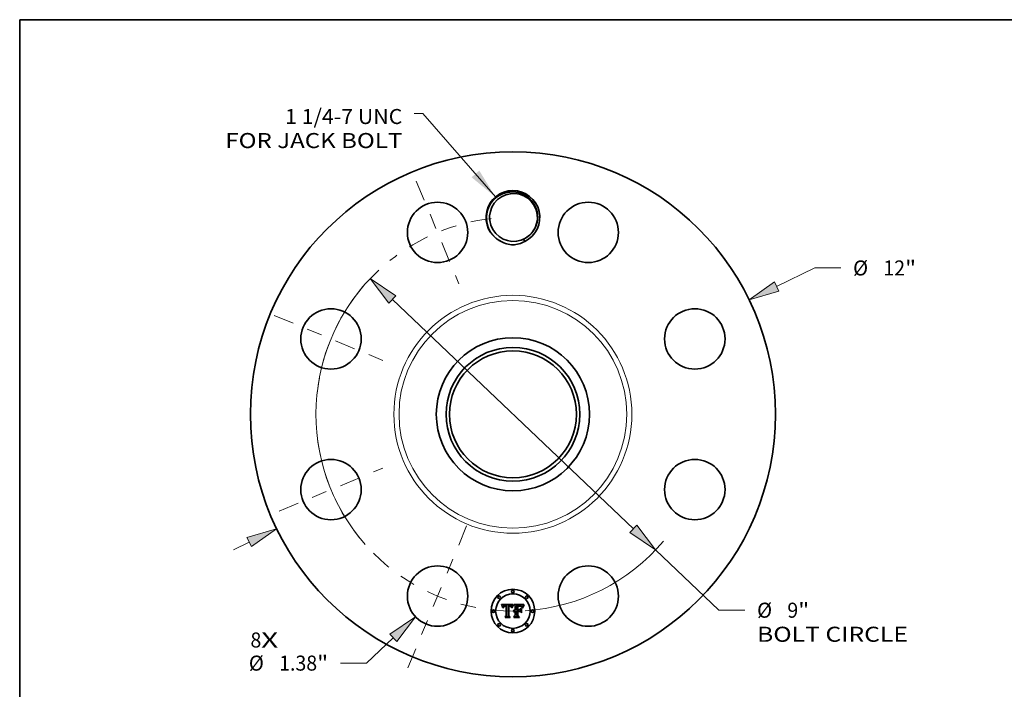
# Model space of a CAD drawing. Extents: x 0 to 10.8, y 0 to 8.2.
# Drawn here: x 0.2 to 6.7, y 3.9 to 8.2 of the extents above; entities that cross this region are included whole.
import ezdxf
from ezdxf.enums import TextEntityAlignment as Align

# ---------------------------------------------------------------- set-up
doc = ezdxf.new("R2010")
doc.units = 0
doc.header["$MEASUREMENT"] = 0
doc.linetypes.add('DASHDOT', pattern=[18.5, 12, -3, 0.5, -3])
doc.layers.get('0').update_dxf_attribs({"lineweight": 13})
doc.layers.add('1', color=7, linetype='Continuous', lineweight=13)
doc.styles.get("Standard").update_dxf_attribs({"font": 'isocp.shx'})

# ---------------------------------------------------------------- blocks, each defined once
blk = doc.blocks.new('BLOCK7')
at = {"color": 7, "lineweight": 13, "ltscale": 0.03937}
for s, p, p2 in [('8', (-5.997429, -5.332359), (-5.749267, -5.332359)), ('X', (-5.749267, -5.332359), (-5.367594, -5.332359))]:
    blk.add_text(s, height=0.343456, dxfattribs=at).set_placement(p, p2, align=Align.FIT)
blk = doc.blocks.new('BLOCK8')
at = {"color": 7, "lineweight": 13, "ltscale": 0.03937}
blk.add_lwpolyline([(-0.398609, 4.967939), (-2.055625, 6.874713), (-2.252475, 6.874713)], dxfattribs=at)
blk.add_solid([(-0.944183, 5.418421), (-0.398609, 4.967939), (-0.768591, 5.571013)], dxfattribs=at)
for s, p, p2 in [('1 1/4-7 UNC', (-5.206895, 6.635733), (-2.527241, 6.635733)), ('FOR JACK BOLT', (-6.571289, 6.086203), (-2.527241, 6.086203))]:
    blk.add_text(s, height=0.343456, dxfattribs=at).set_placement(p, p2, align=Align.FIT)
blk = doc.blocks.new('BLOCK9')
at = {"color": 7, "lineweight": 13, "ltscale": 0.03937}
blk.add_line((6.027252, 2.921303), (6.901214, 3.344897), dxfattribs=at)
at = {"color": 7, "lineweight": 13, "ltscale": 0.01483}
blk.add_line((6.901214, 3.344897), (7.494432, 3.344897), dxfattribs=at)
at = {"color": 7, "lineweight": 13, "ltscale": 0.010029}
blk.add_line((-6.388251, -3.096273), (-6.027252, -2.921303), dxfattribs=at)
at = {"color": 7, "lineweight": 13, "ltscale": 0.03937}
for points in [[(5.97652, 3.025972), (5.399237, 2.616915), (6.077983, 2.816634)], [(-5.97652, -3.025972), (-5.399237, -2.616915), (-6.077983, -2.816634)]]:
    blk.add_lwpolyline(points, close=True, dxfattribs=at)
for points in [[(5.97652, 3.025972), (5.399237, 2.616915), (5.97652, 3.025972), (6.077983, 2.816634)], [(-5.97652, -3.025972), (-5.399237, -2.616915), (-5.97652, -3.025972), (-6.077983, -2.816634)]]:
    blk.add_solid(points, dxfattribs=at)
for s, p, p2 in [('%%c', (7.773593, 3.173169), (8.117049, 3.173169)), ('12', (8.466001, 3.173169), (8.962325, 3.173169)), ('"', (8.962325, 3.173169), (9.214192, 3.173169))]:
    blk.add_text(s, height=0.343456, dxfattribs=at).set_placement(p, p2, align=Align.FIT)
blk = doc.blocks.new('BLOCK10')
at = {"color": 7, "lineweight": 13, "ltscale": 0.03937}
blk.add_line((-2.732764, -5.108646), (-3.349226, -5.688815), dxfattribs=at)
at = {"color": 7, "lineweight": 13, "ltscale": 0.01483}
blk.add_line((-3.349226, -5.688815), (-3.942443, -5.688815), dxfattribs=at)
at = {"color": 7, "lineweight": 13, "ltscale": 0.03937}
blk.add_lwpolyline([(-2.653047, -5.193348), (-2.224546, -4.630347), (-2.81248, -5.023942)], close=True, dxfattribs=at)
blk.add_solid([(-2.653047, -5.193348), (-2.224546, -4.630347), (-2.653047, -5.193348), (-2.81248, -5.023942)], dxfattribs=at)
for s, p, p2 in [('%%c', (-6.034447, -5.860543), (-5.690991, -5.860543)), ('1.38', (-5.34204, -5.860543), (-4.473473, -5.860543)), ('"', (-4.473473, -5.860543), (-4.221605, -5.860543))]:
    blk.add_text(s, height=0.343456, dxfattribs=at).set_placement(p, p2, align=Align.FIT)
blk = doc.blocks.new('BLOCK11')
at = {"color": 7, "lineweight": 13, "ltscale": 0.03937}
for p, q in [((-2.754404, 2.62093), (2.754403, -2.62093)), ((3.259987, -3.102014), (4.707392, -4.479281))]:
    blk.add_line(p, q, dxfattribs=at)
at = {"color": 7, "lineweight": 13, "ltscale": 0.01483}
blk.add_line((4.707392, -4.479281), (5.30061, -4.479281), dxfattribs=at)
at = {"color": 7, "lineweight": 13, "ltscale": 0.03937}
for points in [[(-2.674223, 2.705194), (-3.259987, 3.102014), (-2.834584, 2.536667)], [(2.674223, -2.705194), (3.259987, -3.102014), (2.834584, -2.536667)]]:
    blk.add_lwpolyline(points, close=True, dxfattribs=at)
for start, end in [(132.923992, 221.402976), (273.597021, 319.920815)]:
    blk.add_arc((0, 0), 4.5, start, end, dxfattribs=at)
for points in [[(-2.674223, 2.705194), (-3.259987, 3.102014), (-2.674223, 2.705194), (-2.834584, 2.536667)], [(2.674223, -2.705194), (3.259987, -3.102014), (2.674223, -2.705194), (2.834584, -2.536667)]]:
    blk.add_solid(points, dxfattribs=at)
for s, p, p2 in [('%%c', (5.579772, -4.651009), (5.923228, -4.651009)), ('9', (6.272179, -4.651009), (6.520341, -4.651009)), ('"', (6.520341, -4.651009), (6.772209, -4.651009)), ('BOLT CIRCLE', (5.579772, -5.200539), (9.028231, -5.200539))]:
    blk.add_text(s, height=0.343456, dxfattribs=at).set_placement(p, p2, align=Align.FIT)
blk = doc.blocks.new('BLOCK12')
at = {"color": 7, "linetype": 'DASHDOT', "lineweight": 13, "ltscale": 0.03937}
blk.add_line((-2.401297, -5.797243), (-1.042854, -2.517673), dxfattribs=at)
blk.add_arc((0, 0), 4.5, 224.901385, 270.098598, dxfattribs=at)
blk = doc.blocks.new('BLOCK13')
at = {"color": 7, "linetype": 'DASHDOT', "lineweight": 13, "ltscale": 0.03937}
blk.add_line((-5.345002, -2.213972), (-2.969914, -1.230179), dxfattribs=at)
blk.add_arc((0, 0), 4.5, 186.133928, 218.866066, dxfattribs=at)
blk = doc.blocks.new('BLOCK14')
at = {"color": 7, "linetype": 'DASHDOT', "lineweight": 13, "ltscale": 0.03937}
blk.add_line((-5.457298, 2.260487), (-2.857618, 1.183664), dxfattribs=at)
blk.add_arc((0, 0), 4.5, 139.586322, 175.413683, dxfattribs=at)
blk = doc.blocks.new('BLOCK15')
at = {"color": 7, "linetype": 'DASHDOT', "lineweight": 13, "ltscale": 0.03937}
blk.add_line((-2.208312, 5.331337), (-1.235839, 2.983579), dxfattribs=at)
blk.add_arc((0, 0), 4.5, 96.322258, 128.677745, dxfattribs=at)

msp = doc.modelspace()

# ---------------------------------------------------------------- linework, layer by layer
at = {"color": 7, "lineweight": 35, "ltscale": 0.00043}
msp.add_line((3.557186, 6.796068), (3.550284, 6.811833), dxfattribs=at)
at = {"color": 7, "lineweight": 35, "ltscale": 0.001875}
msp.add_line((3.405033, 4.4175), (3.480049, 4.418127), dxfattribs=at)
at = {"color": 7, "lineweight": 35, "ltscale": 6e-05}
for p, q in [((3.40613, 4.41538), (3.405033, 4.4175)), ((3.477729, 4.402909), (3.4768, 4.400717))]:
    msp.add_line(p, q, dxfattribs=at)
at = {"color": 7, "lineweight": 35, "ltscale": 5.8e-05}
for p, q in [((3.407169, 4.413298), (3.40613, 4.41538)), ((3.509103, 4.412867), (3.506786, 4.41293)), ((3.486936, 4.332654), (3.485371, 4.334345))]:
    msp.add_line(p, q, dxfattribs=at)
at = {"color": 7, "lineweight": 35, "ltscale": 5.7e-05}
for p, q in [((3.408149, 4.411256), (3.407169, 4.413298)), ((3.523146, 4.40967), (3.525413, 4.409471)), ((3.547033, 4.405776), (3.548246, 4.407707)), ((3.549464, 4.406222), (3.54827, 4.404288))]:
    msp.add_line(p, q, dxfattribs=at)
at = {"color": 7, "lineweight": 35, "ltscale": 5.5e-05}
for p, q in [((3.409071, 4.409255), (3.408149, 4.411256)), ((3.414113, 4.39809), (3.412793, 4.39985)), ((3.545954, 4.403838), (3.547033, 4.405776))]:
    msp.add_line(p, q, dxfattribs=at)
at = {"color": 7, "lineweight": 35, "ltscale": 5.4e-05}
for p, q in [((3.409933, 4.407294), (3.409071, 4.409255)), ((3.54501, 4.401893), (3.545954, 4.403838)), ((3.54827, 4.404288), (3.547209, 4.40239))]:
    msp.add_line(p, q, dxfattribs=at)
at = {"color": 7, "lineweight": 35, "ltscale": 5.2e-05}
for p, q in [((3.410736, 4.405373), (3.409933, 4.407294)), ((3.477131, 4.406132), (3.478029, 4.408015)), ((3.543522, 4.397986), (3.544199, 4.399943)), ((3.547209, 4.40239), (3.546281, 4.400526))]:
    msp.add_line(p, q, dxfattribs=at)
at = {"color": 7, "lineweight": 35, "ltscale": 5.1e-05}
for p, q in [((3.411481, 4.403492), (3.410736, 4.405373)), ((3.542979, 4.396023), (3.543522, 4.397986))]:
    msp.add_line(p, q, dxfattribs=at)
at = {"color": 7, "lineweight": 35, "ltscale": 4.9e-05}
for p, q in [((3.412167, 4.401651), (3.411481, 4.403492)), ((3.478029, 4.408015), (3.478922, 4.409738)), ((3.480467, 4.408611), (3.479563, 4.406855)), ((3.52749, 4.409139), (3.529373, 4.408675))]:
    msp.add_line(p, q, dxfattribs=at)
at = {"color": 7, "lineweight": 35, "ltscale": 4.8e-05}
for p, q in [((3.412793, 4.39985), (3.412167, 4.401651)), ((3.545486, 4.398698), (3.544824, 4.396904))]:
    msp.add_line(p, q, dxfattribs=at)
at = {"color": 7, "lineweight": 35, "ltscale": 3.8e-05}
for p, q in [((3.41422, 4.399609), (3.414113, 4.39809)), ((3.422741, 4.405428), (3.421637, 4.4044)), ((3.480687, 4.412715), (3.481561, 4.413966)), ((3.525524, 4.412466), (3.523995, 4.412642)), ((3.531404, 4.406585), (3.529985, 4.407075)), ((3.532781, 4.405943), (3.531404, 4.406585)), ((3.538066, 4.403911), (3.537246, 4.405193)), ((3.484163, 4.378953), (3.485201, 4.380063)), ((3.485201, 4.380063), (3.486373, 4.381027))]:
    msp.add_line(p, q, dxfattribs=at)
at = {"color": 7, "lineweight": 35, "ltscale": 3.6e-05}
for p, q in [((3.414391, 4.401039), (3.41422, 4.399609)), ((3.417306, 4.396023), (3.417468, 4.397444)), ((3.47003, 4.400093), (3.469651, 4.401477)), ((3.515167, 4.407996), (3.513722, 4.407908)), ((3.526941, 4.412241), (3.525524, 4.412466)), ((3.53592, 4.40436), (3.536655, 4.403099)), ((3.537246, 4.405193), (3.536428, 4.406355))]:
    msp.add_line(p, q, dxfattribs=at)
at = {"color": 7, "lineweight": 35, "ltscale": 3.4e-05}
for p, q in [((3.414625, 4.402377), (3.414391, 4.401039)), ((3.417468, 4.397444), (3.417678, 4.398776)), ((3.455968, 4.412715), (3.454626, 4.412742)), ((3.469651, 4.401477), (3.469242, 4.402773)), ((3.516507, 4.408058), (3.515167, 4.407996)), ((3.541038, 4.400594), (3.540536, 4.399342)), ((3.541542, 4.401861), (3.541038, 4.400594))]:
    msp.add_line(p, q, dxfattribs=at)
at = {"color": 7, "lineweight": 35, "ltscale": 3.2e-05}
for p, q in [((3.414924, 4.403625), (3.414625, 4.402377)), ((3.417678, 4.398776), (3.417936, 4.400018)), ((3.435778, 4.412115), (3.434513, 4.412251)), ((3.457239, 4.412631), (3.455968, 4.412715)), ((3.457277, 4.407514), (3.456004, 4.407545)), ((3.469242, 4.402773), (3.468802, 4.403982)), ((3.542028, 4.403056), (3.541542, 4.401861))]:
    msp.add_line(p, q, dxfattribs=at)
at = {"color": 7, "lineweight": 35, "ltscale": 3e-05}
for p, q in [((3.415287, 4.404782), (3.414924, 4.403625)), ((3.417936, 4.400018), (3.418243, 4.401173)), ((3.43008, 4.407456), (3.428902, 4.407381)), ((3.432058, 4.412431), (3.430869, 4.412477)), ((3.433273, 4.412356), (3.432058, 4.412431)), ((3.45844, 4.412494), (3.457239, 4.412631)), ((3.459726, 4.407263), (3.458519, 4.407419)), ((3.460902, 4.407044), (3.459726, 4.407263)), ((3.466344, 4.40597), (3.466987, 4.404971)), ((3.468802, 4.403982), (3.468331, 4.405103)), ((3.471733, 4.401478), (3.471348, 4.400336)), ((3.542496, 4.40418), (3.542028, 4.403056)), ((3.550052, 4.417122), (3.549342, 4.41616)), ((3.484069, 4.375444), (3.48317, 4.374635))]:
    msp.add_line(p, q, dxfattribs=at)
at = {"color": 7, "lineweight": 35, "ltscale": 2.9e-05}
for p, q in [((3.415713, 4.405847), (3.415287, 4.404782)), ((3.419223, 4.398424), (3.419057, 4.397262)), ((3.422753, 4.41167), (3.421634, 4.411308)), ((3.426268, 4.40865), (3.427413, 4.408851)), ((3.430869, 4.412477), (3.429704, 4.412491)), ((3.454751, 4.409236), (3.455931, 4.409225)), ((3.45957, 4.412301), (3.45844, 4.412494)), ((3.462046, 4.406762), (3.460902, 4.407044)), ((3.463157, 4.406418), (3.462046, 4.406762)), ((3.464235, 4.40601), (3.463157, 4.406418)), ((3.465281, 4.405541), (3.464235, 4.40601)), ((3.466294, 4.405008), (3.465281, 4.405541)), ((3.467275, 4.404413), (3.466294, 4.405008)), ((3.468331, 4.405103), (3.46783, 4.406135)), ((3.472125, 4.40258), (3.471733, 4.401478)), ((3.525407, 4.40785), (3.524257, 4.407943)), ((3.530528, 4.411264), (3.529444, 4.411639)), ((3.534797, 4.408319), (3.533984, 4.40912)), ((3.542946, 4.405232), (3.542496, 4.40418)), ((3.484999, 4.376158), (3.484069, 4.375444)), ((3.485959, 4.376777), (3.484999, 4.376158)), ((3.492384, 4.37849), (3.491235, 4.378442)), ((3.493084, 4.375382), (3.494263, 4.375422))]:
    msp.add_line(p, q, dxfattribs=at)
at = {"color": 7, "lineweight": 35, "ltscale": 2.7e-05}
for p, q in [((3.416203, 4.406823), (3.415713, 4.405847)), ((3.420605, 4.41088), (3.419665, 4.410387)), ((3.425203, 4.40839), (3.426268, 4.40865)), ((3.46063, 4.412053), (3.45957, 4.412301)), ((3.463857, 4.408051), (3.464779, 4.40751)), ((3.464779, 4.40751), (3.465607, 4.406816)), ((3.46783, 4.406135), (3.467298, 4.407081)), ((3.472926, 4.404664), (3.472522, 4.403642)), ((3.473336, 4.405647), (3.472926, 4.404664)), ((3.52648, 4.407736), (3.525407, 4.40785)), ((3.531503, 4.410838), (3.530528, 4.411264)), ((3.543378, 4.406214), (3.542946, 4.405232)), ((3.548677, 4.415243), (3.548056, 4.41437)), ((3.482303, 4.373731), (3.481865, 4.374733)), ((3.484619, 4.371414), (3.48537, 4.372176)), ((3.489834, 4.374781), (3.49087, 4.375061))]:
    msp.add_line(p, q, dxfattribs=at)
at = {"color": 7, "lineweight": 35, "ltscale": 2.6e-05}
for p, q in [((3.416757, 4.407707), (3.416203, 4.406823)), ((3.418597, 4.402238), (3.419, 4.403214)), ((3.419691, 4.400516), (3.419434, 4.399509)), ((3.42422, 4.408073), (3.425203, 4.40839)), ((3.427798, 4.407254), (3.426769, 4.407076)), ((3.45704, 4.409197), (3.458077, 4.409148)), ((3.461618, 4.41175), (3.46063, 4.412053)), ((3.467298, 4.407081), (3.466736, 4.407939)), ((3.473752, 4.406588), (3.473336, 4.405647)), ((3.533984, 4.40912), (3.533174, 4.409801)), ((3.48537, 4.372176), (3.486168, 4.372857)), ((3.486168, 4.372857), (3.487013, 4.373458)), ((3.487013, 4.373458), (3.487906, 4.373979)), ((3.487906, 4.373979), (3.488847, 4.37442)), ((3.488847, 4.37442), (3.489834, 4.374781))]:
    msp.add_line(p, q, dxfattribs=at)
at = {"color": 7, "lineweight": 35, "ltscale": 2.5e-05}
for p, q in [((3.417375, 4.408501), (3.416757, 4.407707)), ((3.418816, 4.409829), (3.418057, 4.409204)), ((3.419665, 4.410387), (3.418816, 4.409829)), ((3.419, 4.403214), (3.419452, 4.404101)), ((3.426769, 4.407076), (3.425814, 4.406848)), ((3.462536, 4.411392), (3.461618, 4.41175)), ((3.474175, 4.407489), (3.473752, 4.406588)), ((3.480049, 4.418127), (3.479579, 4.417235)), ((3.527473, 4.407602), (3.52648, 4.407736)), ((3.532366, 4.410363), (3.531503, 4.410838)), ((3.533174, 4.409801), (3.532366, 4.410363)), ((3.543792, 4.407124), (3.543378, 4.406214)), ((3.548056, 4.41437), (3.547479, 4.41354)), ((3.486548, 4.37079), (3.485809, 4.370099)), ((3.48731, 4.371407), (3.486548, 4.37079))]:
    msp.add_line(p, q, dxfattribs=at)
at = {"color": 7, "lineweight": 35, "ltscale": 4.1e-05}
for p, q in [((3.418934, 4.396023), (3.417306, 4.396023)), ((3.515607, 4.409669), (3.517261, 4.409706)), ((3.523995, 4.412642), (3.522356, 4.412767)), ((3.529985, 4.407075), (3.528389, 4.407447)), ((3.538887, 4.402508), (3.538066, 4.403911)), ((3.544924, 4.409425), (3.544187, 4.407963))]:
    msp.add_line(p, q, dxfattribs=at)
at = {"color": 7, "lineweight": 35, "ltscale": 2.4e-05}
for p, q in [((3.418057, 4.409204), (3.417375, 4.408501)), ((3.419452, 4.404101), (3.419951, 4.4049)), ((3.419991, 4.401447), (3.419691, 4.400516)), ((3.423318, 4.407699), (3.42422, 4.408073)), ((3.458077, 4.409148), (3.459044, 4.40908)), ((3.463382, 4.410979), (3.462536, 4.411392)), ((3.466736, 4.407939), (3.466142, 4.408709)), ((3.474604, 4.408351), (3.474175, 4.407489)), ((3.547479, 4.41354), (3.546948, 4.412754)), ((3.488095, 4.371952), (3.48731, 4.371407)), ((3.493331, 4.378445), (3.492384, 4.37849)), ((3.494263, 4.373731), (3.49331, 4.373695))]:
    msp.add_line(p, q, dxfattribs=at)
at = {"color": 7, "lineweight": 35, "ltscale": 2.8e-05}
for p, q in [((3.418243, 4.401173), (3.418597, 4.402238)), ((3.419434, 4.399509), (3.419223, 4.398424)), ((3.421634, 4.411308), (3.420605, 4.41088)), ((3.428902, 4.407381), (3.427798, 4.407254)), ((3.450118, 4.412582), (3.44899, 4.412491)), ((3.451245, 4.412652), (3.450118, 4.412582)), ((3.452372, 4.412701), (3.451245, 4.412652)), ((3.453499, 4.412732), (3.452372, 4.412701)), ((3.454626, 4.412742), (3.453499, 4.412732)), ((3.455931, 4.409225), (3.45704, 4.409197)), ((3.462819, 4.408449), (3.463857, 4.408051)), ((3.465607, 4.406816), (3.466344, 4.40597)), ((3.472522, 4.403642), (3.472125, 4.40258)), ((3.518872, 4.408109), (3.517742, 4.408095)), ((3.549342, 4.41616), (3.548677, 4.415243)), ((3.486952, 4.3773), (3.485959, 4.376777)), ((3.487976, 4.377729), (3.486952, 4.3773)), ((3.489031, 4.378062), (3.487976, 4.377729)), ((3.490117, 4.3783), (3.489031, 4.378062)), ((3.491235, 4.378442), (3.490117, 4.3783)), ((3.49087, 4.375061), (3.491954, 4.375261)), ((3.491954, 4.375261), (3.493084, 4.375382))]:
    msp.add_line(p, q, dxfattribs=at)
at = {"color": 7, "lineweight": 35, "ltscale": 3.1e-05}
for p, q in [((3.419057, 4.397262), (3.418934, 4.396023)), ((3.423963, 4.411965), (3.422753, 4.41167)), ((3.427413, 4.408851), (3.428639, 4.408995)), ((3.431332, 4.407482), (3.43008, 4.407456)), ((3.434513, 4.412251), (3.433273, 4.412356)), ((3.458519, 4.407419), (3.457277, 4.407514)), ((3.471348, 4.400336), (3.470969, 4.399154)), ((3.517742, 4.408095), (3.516507, 4.408058)), ((3.524257, 4.407943), (3.523028, 4.408016)), ((3.529444, 4.411639), (3.528248, 4.411965)), ((3.535611, 4.407397), (3.534797, 4.408319)), ((3.550806, 4.418127), (3.550052, 4.417122)), ((3.48317, 4.374635), (3.482303, 4.373731))]:
    msp.add_line(p, q, dxfattribs=at)
at = {"color": 7, "lineweight": 35, "ltscale": 2.2e-05}
for p, q in [((3.419951, 4.4049), (3.420498, 4.405609)), ((3.421755, 4.406777), (3.422495, 4.407266)), ((3.424934, 4.406569), (3.424129, 4.40624)), ((3.455128, 4.407528), (3.45423, 4.407477)), ((3.456004, 4.407545), (3.455128, 4.407528)), ((3.464864, 4.409987), (3.464159, 4.410511)), ((3.465519, 4.409392), (3.464864, 4.409987)), ((3.546948, 4.412754), (3.54646, 4.412012))]:
    msp.add_line(p, q, dxfattribs=at)
at = {"color": 7, "lineweight": 35, "ltscale": 4.5e-05}
for p, q in [((3.420725, 4.403078), (3.419991, 4.401447)), ((3.478922, 4.409738), (3.479807, 4.411305)), ((3.482428, 4.415058), (3.483993, 4.414182)), ((3.510606, 4.409486), (3.512422, 4.409548)), ((3.529373, 4.408675), (3.531067, 4.408077))]:
    msp.add_line(p, q, dxfattribs=at)
at = {"color": 7, "lineweight": 35, "ltscale": 4.3e-05}
for p, q in [((3.420498, 4.405609), (3.421755, 4.406777)), ((3.474914, 4.395898), (3.473286, 4.396461)), ((3.482248, 4.411687), (3.481362, 4.410222)), ((3.518954, 4.409729), (3.520687, 4.409736)), ((3.539712, 4.400985), (3.538887, 4.402508))]:
    msp.add_line(p, q, dxfattribs=at)
at = {"color": 7, "lineweight": 35, "ltscale": 4e-05}
for p, q in [((3.421637, 4.4044), (3.420725, 4.403078)), ((3.424129, 4.40624), (3.422741, 4.405428)), ((3.459941, 4.408993), (3.461521, 4.40876)), ((3.483125, 4.413007), (3.482248, 4.411687)), ((3.513995, 4.409616), (3.515607, 4.409669)), ((3.535406, 4.4042), (3.534115, 4.405148)), ((3.544294, 4.395146), (3.542979, 4.396023)), ((3.54646, 4.412012), (3.545618, 4.41066)), ((3.482496, 4.376288), (3.483262, 4.377694)), ((3.48768, 4.381841), (3.489123, 4.382509))]:
    msp.add_line(p, q, dxfattribs=at)
at = {"color": 7, "lineweight": 35, "ltscale": 2.3e-05}
for p, q in [((3.422495, 4.407266), (3.423318, 4.407699)), ((3.425814, 4.406848), (3.424934, 4.406569)), ((3.45423, 4.407477), (3.45331, 4.407393)), ((3.459044, 4.40908), (3.459941, 4.408993)), ((3.464159, 4.410511), (3.463382, 4.410979)), ((3.466142, 4.408709), (3.465519, 4.409392)), ((3.475039, 4.409173), (3.474604, 4.408351)), ((3.528389, 4.407447), (3.527473, 4.407602)), ((3.544187, 4.407963), (3.543792, 4.407124)), ((3.488906, 4.372424), (3.488095, 4.371952)), ((3.489738, 4.372824), (3.488906, 4.372424)), ((3.490596, 4.37315), (3.489738, 4.372824)), ((3.491477, 4.373405), (3.490596, 4.37315)), ((3.492382, 4.373586), (3.491477, 4.373405)), ((3.49331, 4.373695), (3.492382, 4.373586)), ((3.494263, 4.378365), (3.493331, 4.378445))]:
    msp.add_line(p, q, dxfattribs=at)
at = {"color": 7, "lineweight": 35, "ltscale": 3.3e-05}
for p, q in [((3.425264, 4.412195), (3.423963, 4.411965)), ((3.428639, 4.408995), (3.429945, 4.409081)), ((3.461521, 4.40876), (3.462819, 4.408449)), ((3.470969, 4.399154), (3.47003, 4.400093)), ((3.523028, 4.408016), (3.521721, 4.408067)), ((3.528248, 4.411965), (3.526941, 4.412241)), ((3.536428, 4.406355), (3.535611, 4.407397))]:
    msp.add_line(p, q, dxfattribs=at)
at = {"color": 7, "lineweight": 35, "ltscale": 3.5e-05}
for p, q in [((3.426653, 4.41236), (3.425264, 4.412195)), ((3.429945, 4.409081), (3.431332, 4.40911)), ((3.481561, 4.413966), (3.482428, 4.415058)), ((3.521721, 4.408067), (3.520335, 4.408098)), ((3.545618, 4.41066), (3.544924, 4.409425))]:
    msp.add_line(p, q, dxfattribs=at)
at = {"color": 7, "lineweight": 35, "ltscale": 3.7e-05}
for p, q in [((3.428134, 4.412458), (3.426653, 4.41236)), ((3.483993, 4.414182), (3.483125, 4.413007)), ((3.520335, 4.408098), (3.518872, 4.408109)), ((3.533876, 4.406484), (3.534993, 4.405489)), ((3.534993, 4.405489), (3.53592, 4.40436))]:
    msp.add_line(p, q, dxfattribs=at)
at = {"color": 7, "lineweight": 35, "ltscale": 3.9e-05}
for p, q in [((3.429704, 4.412491), (3.428134, 4.412458)), ((3.513722, 4.407908), (3.512171, 4.407795)), ((3.512422, 4.409548), (3.513995, 4.409616)), ((3.532567, 4.407347), (3.533876, 4.406484)), ((3.534115, 4.405148), (3.532781, 4.405943)), ((3.554438, 4.415372), (3.555565, 4.414307)), ((3.483262, 4.377694), (3.484163, 4.378953)), ((3.486373, 4.381027), (3.48768, 4.381841))]:
    msp.add_line(p, q, dxfattribs=at)
at = {"color": 7, "lineweight": 35, "ltscale": 9.4e-05}
msp.add_line((3.431332, 4.40911), (3.435089, 4.409047), dxfattribs=at)
at = {"color": 7, "lineweight": 35, "ltscale": 0.000111}
msp.add_line((3.435778, 4.407419), (3.431332, 4.407482), dxfattribs=at)
at = {"color": 7, "lineweight": 35, "ltscale": 7.9e-05}
msp.add_line((3.435089, 4.409047), (3.435778, 4.412115), dxfattribs=at)
at = {"color": 7, "lineweight": 35, "ltscale": 0.001558}
msp.add_line((3.435778, 4.345115), (3.435778, 4.407419), dxfattribs=at)
at = {"color": 7, "lineweight": 35, "ltscale": 0.001697}
msp.add_line((3.44899, 4.412491), (3.448239, 4.344614), dxfattribs=at)
at = {"color": 7, "lineweight": 35, "ltscale": 8.5e-05}
msp.add_line((3.45137, 4.409173), (3.454751, 4.409236), dxfattribs=at)
at = {"color": 7, "lineweight": 35, "ltscale": 0.001631}
msp.add_line((3.45137, 4.343926), (3.45137, 4.409173), dxfattribs=at)
at = {"color": 7, "lineweight": 35, "ltscale": 0.001574}
msp.add_line((3.45331, 4.407393), (3.453248, 4.344426), dxfattribs=at)
at = {"color": 7, "lineweight": 35, "ltscale": 1.6e-05}
msp.add_line((3.466987, 4.404971), (3.467275, 4.404413), dxfattribs=at)
at = {"color": 7, "lineweight": 35, "ltscale": 8.2e-05}
msp.add_line((3.473286, 4.396461), (3.474397, 4.399538), dxfattribs=at)
at = {"color": 7, "lineweight": 35, "ltscale": 6.3e-05}
for p, q in [((3.474397, 4.399538), (3.475314, 4.401894)), ((3.4768, 4.400717), (3.475861, 4.39838)), ((3.551074, 4.411553), (3.552689, 4.413465))]:
    msp.add_line(p, q, dxfattribs=at)
at = {"color": 7, "lineweight": 35, "ltscale": 6.6e-05}
msp.add_line((3.475861, 4.39838), (3.474914, 4.395898), dxfattribs=at)
at = {"color": 7, "lineweight": 35, "ltscale": 0.000231}
msp.add_line((3.479579, 4.417235), (3.475039, 4.409173), dxfattribs=at)
at = {"color": 7, "lineweight": 35, "ltscale": 5.9e-05}
for p, q in [((3.475314, 4.401894), (3.476226, 4.404092)), ((3.548246, 4.407707), (3.549593, 4.409633)), ((3.55079, 4.408191), (3.549464, 4.406222))]:
    msp.add_line(p, q, dxfattribs=at)
at = {"color": 7, "lineweight": 35, "ltscale": 5.6e-05}
for p, q in [((3.476226, 4.404092), (3.477131, 4.406132)), ((3.478651, 4.404954), (3.477729, 4.402909)), ((3.431207, 4.332654), (3.429767, 4.334345))]:
    msp.add_line(p, q, dxfattribs=at)
at = {"color": 7, "lineweight": 35, "ltscale": 5.3e-05}
for p, q in [((3.479563, 4.406855), (3.478651, 4.404954)), ((3.525413, 4.409471), (3.52749, 4.409139)), ((3.544199, 4.399943), (3.54501, 4.401893))]:
    msp.add_line(p, q, dxfattribs=at)
at = {"color": 7, "lineweight": 35, "ltscale": 4.2e-05}
for p, q in [((3.479807, 4.411305), (3.480687, 4.412715)), ((3.517261, 4.409706), (3.518954, 4.409729)), ((3.531067, 4.408077), (3.532567, 4.407347)), ((3.536655, 4.403099), (3.535406, 4.4042)), ((3.481865, 4.374733), (3.482496, 4.376288)), ((3.489123, 4.382509), (3.490701, 4.383028))]:
    msp.add_line(p, q, dxfattribs=at)
at = {"color": 7, "lineweight": 35, "ltscale": 4.6e-05}
for p, q in [((3.481362, 4.410222), (3.480467, 4.408611)), ((3.540536, 4.399342), (3.539712, 4.400985)), ((3.544824, 4.396904), (3.544294, 4.395146))]:
    msp.add_line(p, q, dxfattribs=at)
at = {"color": 7, "lineweight": 35, "ltscale": 0.000292}
msp.add_line((3.494263, 4.410049), (3.485809, 4.418127), dxfattribs=at)
at = {"color": 7, "lineweight": 35, "ltscale": 0.001625}
msp.add_line((3.485809, 4.418127), (3.550806, 4.418127), dxfattribs=at)
at = {"color": 7, "lineweight": 35, "ltscale": 0.000661}
msp.add_line((3.494263, 4.383625), (3.494263, 4.410049), dxfattribs=at)
at = {"color": 7, "lineweight": 35, "ltscale": 0.000733}
msp.add_line((3.506786, 4.41293), (3.506786, 4.383625), dxfattribs=at)
at = {"color": 7, "lineweight": 35, "ltscale": 0.000152}
msp.add_line((3.515177, 4.412805), (3.509103, 4.412867), dxfattribs=at)
at = {"color": 7, "lineweight": 35, "ltscale": 0.000647}
msp.add_line((3.510606, 4.383625), (3.510606, 4.409486), dxfattribs=at)
at = {"color": 7, "lineweight": 35, "ltscale": 0.000604}
msp.add_line((3.512171, 4.407795), (3.512171, 4.383625), dxfattribs=at)
at = {"color": 7, "lineweight": 35, "ltscale": 8.9e-05}
msp.add_line((3.518746, 4.412867), (3.515177, 4.412805), dxfattribs=at)
at = {"color": 7, "lineweight": 35, "ltscale": 4.7e-05}
for p, q in [((3.520607, 4.412842), (3.518746, 4.412867)), ((3.534588, 4.392955), (3.536216, 4.392015)), ((3.492414, 4.383401), (3.494263, 4.383625)), ((3.536216, 4.364965), (3.534588, 4.365904))]:
    msp.add_line(p, q, dxfattribs=at)
at = {"color": 7, "lineweight": 35, "ltscale": 4.4e-05}
for p, q in [((3.522356, 4.412767), (3.520607, 4.412842)), ((3.485809, 4.370099), (3.484619, 4.371414)), ((3.490701, 4.383028), (3.492414, 4.383401))]:
    msp.add_line(p, q, dxfattribs=at)
at = {"color": 7, "lineweight": 35, "ltscale": 6.1e-05}
for p, q in [((3.520687, 4.409736), (3.523146, 4.40967)), ((3.549593, 4.409633), (3.551074, 4.411553))]:
    msp.add_line(p, q, dxfattribs=at)
at = {"color": 7, "lineweight": 35, "ltscale": 0.000364}
msp.add_line((3.521626, 4.383625), (3.531645, 4.394207), dxfattribs=at)
at = {"color": 7, "lineweight": 35, "ltscale": 0.000656}
msp.add_line((3.531645, 4.394207), (3.531645, 4.36797), dxfattribs=at)
at = {"color": 7, "lineweight": 35, "ltscale": 0.000676}
for p, q in [((3.534588, 4.365904), (3.534588, 4.392955)), ((3.536216, 4.392015), (3.536216, 4.364965))]:
    msp.add_line(p, q, dxfattribs=at)
at = {"color": 7, "lineweight": 35, "ltscale": 5e-05}
msp.add_line((3.546281, 4.400526), (3.545486, 4.398698), dxfattribs=at)
at = {"color": 7, "lineweight": 35, "ltscale": 6.2e-05}
for p, q in [((3.552249, 4.410194), (3.55079, 4.408191)), ((3.523192, 4.374796), (3.525008, 4.373105))]:
    msp.add_line(p, q, dxfattribs=at)
at = {"color": 7, "lineweight": 35, "ltscale": 6.5e-05}
for p, q in [((3.55384, 4.412233), (3.552249, 4.410194)), ((3.552689, 4.413465), (3.554438, 4.415372))]:
    msp.add_line(p, q, dxfattribs=at)
at = {"color": 7, "lineweight": 35, "ltscale": 6.7e-05}
msp.add_line((3.555565, 4.414307), (3.55384, 4.412233), dxfattribs=at)
at = {"color": 7, "lineweight": 35, "ltscale": 0.000286}
for p, q in [((3.427012, 4.337789), (3.435778, 4.345115)), ((3.506786, 4.346805), (3.514801, 4.338666))]:
    msp.add_line(p, q, dxfattribs=at)
at = {"color": 7, "lineweight": 35, "ltscale": 0.000715}
msp.add_line((3.455628, 4.337789), (3.427012, 4.337789), dxfattribs=at)
at = {"color": 7, "lineweight": 35, "ltscale": 0.00075}
msp.add_line((3.429767, 4.334345), (3.45976, 4.334345), dxfattribs=at)
at = {"color": 7, "lineweight": 35, "ltscale": 0.0008}
msp.add_line((3.463204, 4.332654), (3.431207, 4.332654), dxfattribs=at)
at = {"color": 7, "lineweight": 35, "ltscale": 0.000251}
msp.add_line((3.448239, 4.344614), (3.455628, 4.337789), dxfattribs=at)
at = {"color": 7, "lineweight": 35, "ltscale": 0.000318}
msp.add_line((3.45976, 4.334345), (3.45137, 4.343926), dxfattribs=at)
at = {"color": 7, "lineweight": 35, "ltscale": 0.000385}
msp.add_line((3.453248, 4.344426), (3.463204, 4.332654), dxfattribs=at)
at = {"color": 7, "lineweight": 35, "ltscale": 0.000326}
msp.add_line((3.484056, 4.338666), (3.494263, 4.346805), dxfattribs=at)
at = {"color": 7, "lineweight": 35, "ltscale": 0.000769}
msp.add_line((3.514801, 4.338666), (3.484056, 4.338666), dxfattribs=at)
at = {"color": 7, "lineweight": 35, "ltscale": 0.000858}
msp.add_line((3.485371, 4.334345), (3.519685, 4.334345), dxfattribs=at)
at = {"color": 7, "lineweight": 35, "ltscale": 0.000906}
msp.add_line((3.523192, 4.332654), (3.486936, 4.332654), dxfattribs=at)
at = {"color": 7, "lineweight": 35, "ltscale": 7.4e-05}
msp.add_line((3.494263, 4.375422), (3.494263, 4.378365), dxfattribs=at)
at = {"color": 7, "lineweight": 35, "ltscale": 0.000673}
msp.add_line((3.494263, 4.346805), (3.494263, 4.373731), dxfattribs=at)
at = {"color": 7, "lineweight": 35, "ltscale": 9.6e-05}
msp.add_line((3.506786, 4.383625), (3.510606, 4.383625), dxfattribs=at)
at = {"color": 7, "lineweight": 35, "ltscale": 0.000358}
msp.add_line((3.521125, 4.378365), (3.506786, 4.378365), dxfattribs=at)
at = {"color": 7, "lineweight": 35, "ltscale": 0.000789}
msp.add_line((3.506786, 4.378365), (3.506786, 4.346805), dxfattribs=at)
at = {"color": 7, "lineweight": 35, "ltscale": 0.000731}
msp.add_line((3.510606, 4.345553), (3.510606, 4.374796), dxfattribs=at)
at = {"color": 7, "lineweight": 35, "ltscale": 0.000315}
msp.add_line((3.510606, 4.374796), (3.523192, 4.374796), dxfattribs=at)
at = {"color": 7, "lineweight": 35, "ltscale": 0.000361}
msp.add_line((3.519685, 4.334345), (3.510606, 4.345553), dxfattribs=at)
at = {"color": 7, "lineweight": 35, "ltscale": 0.000236}
msp.add_line((3.512171, 4.383625), (3.521626, 4.383625), dxfattribs=at)
at = {"color": 7, "lineweight": 35, "ltscale": 0.00067}
msp.add_line((3.512171, 4.373105), (3.512171, 4.346305), dxfattribs=at)
at = {"color": 7, "lineweight": 35, "ltscale": 0.000321}
msp.add_line((3.525008, 4.373105), (3.512171, 4.373105), dxfattribs=at)
at = {"color": 7, "lineweight": 35, "ltscale": 0.000439}
msp.add_line((3.512171, 4.346305), (3.523192, 4.332654), dxfattribs=at)
at = {"color": 7, "lineweight": 35, "ltscale": 0.00037}
msp.add_line((3.531645, 4.36797), (3.521125, 4.378365), dxfattribs=at)
at = {"color": 7, "lineweight": 35, "ltscale": 0.03937}
for points in [[(3.557186, 6.796068, 4.330824), (3.402721, 6.796118)], [(3.562973, 6.818824, 22572.857603), (3.562949, 6.81881)], [(3.559484, 7.099902, 0.125007), (3.480461, 7.121807)], [(3.395623, 6.799955, 0.011463), (3.402721, 6.796118)], [(3.402719, 6.796114, 0.114172), (3.480005, 6.775313)], [(3.480005, 6.775312, 0.114019), (3.557188, 6.796064)]]:
    msp.add_lwpolyline(points, format="xyb", dxfattribs=at)
for centre, radius in [((3.480005, 5.664839), 1.719436), ((2.986505, 6.856253), 0.197735), ((3.973505, 6.856253), 0.197735), ((2.288591, 6.158339), 0.197735), ((4.671419, 6.158339), 0.197735), ((3.480005, 5.664839), 0.501502), ((3.480005, 5.664839), 0.438095), ((3.480005, 5.664839), 0.41553), ((2.288591, 5.171339), 0.197735), ((4.671419, 5.171339), 0.197735), ((2.986505, 4.473425), 0.197735), ((3.973505, 4.473425), 0.197735), ((3.480005, 4.375262), 0.143286), ((3.480005, 4.375262), 0.112892), ((3.389432, 4.465834), 0.008684), ((3.480005, 4.503351), 0.008684), ((3.570578, 4.465834), 0.008684), ((3.351916, 4.375262), 0.008684), ((3.608094, 4.375262), 0.008684), ((3.389432, 4.284689), 0.008684), ((3.570578, 4.284689), 0.008684), ((3.480005, 4.247172), 0.008684)]:
    msp.add_circle(centre, radius, dxfattribs=at)
at = {"color": 7, "lineweight": 13, "ltscale": 0.03937}
for radius in [0.779274, 0.745862]:
    msp.add_circle((3.480005, 5.664839), radius, dxfattribs=at)
at = {"color": 7, "lineweight": 35, "ltscale": 0.03937}
for points, knots in [([(3.480460689243284, 7.121809752802353), (3.4691973110327923, 7.122059513369319), (3.4578948842301354, 7.12136192035125), (3.4465349584275735, 7.1197132534902225), (3.4268871677827515, 7.1150657561291055), (3.408179098572537, 7.107566933502694), (3.4004646396398392, 7.103883875742615), (3.389318909520017, 7.09768462443774), (3.3788463680313643, 7.090501115976506), (3.3754065890761438, 7.087979668337231), (3.3496034021594245, 7.0677862916267475), (3.3287541692428655, 7.041425222796537), (3.3157069250069204, 7.014865779933066), (3.3071874337797746, 6.9805733140173745), (3.307392016892724, 6.945808582013997), (3.307666595972236, 6.940034092157131), (3.30946806026979, 6.919953765780466), (3.3142238529501493, 6.9000440351589765), (3.319109589587385, 6.886271746145778), (3.328508363570165, 6.866567141314969), (3.3407388199007064, 6.848681005517193), (3.3451320501176984, 6.842917858005023), (3.3565543397036506, 6.829446249113242), (3.369625645864085, 6.817470655372794), (3.377852495415169, 6.810989379743003), (3.386538905472419, 6.805138364151312), (3.3956227720592858, 6.799955345696382)], [0, 0, 0, 0, 0, 0, 34.38631824010528, 34.38631824010528, 34.38631824010528, 59.850376944962214, 59.850376944962214, 59.850376944962214, 72.69714597264323, 72.69714597264323, 72.69714597264323, 158.52075419537687, 158.52075419537687, 158.52075419537687, 175.59385462421045, 175.59385462421045, 175.59385462421045, 217.86069132319025, 217.86069132319025, 217.86069132319025, 239.05616894831053, 239.05616894831053, 239.05616894831053, 269.4521875028183, 269.4521875028183, 269.4521875028183, 269.4521875028183, 269.4521875028183, 269.4521875028183]), ([(3.5629493769593847, 6.818809583596025), (3.5713029337909536, 6.82368689345795), (3.5792981775105894, 6.829207193827311), (3.586871866983956, 6.835337766664371), (3.594968653716667, 6.842983501342619), (3.602363251604909, 6.85129393748647), (3.603274604741094, 6.852340712012397), (3.605968056971987, 6.855502887646121), (3.6086277708182752, 6.858838929141041), (3.6103876719703245, 6.86114783693983), (3.61433144275244, 6.866583105048681), (3.618072016673662, 6.87235572135432), (3.6200619426528213, 6.875646383170816), (3.6229194740785955, 6.88070554624518), (3.6254526472509414, 6.8856850290668055), (3.6263054677080464, 6.887427051907004), (3.6279382429869855, 6.890889849575088), (3.629451712679878, 6.8943622001638065), (3.6301870139470296, 6.896118481832357), (3.633401578758032, 6.904128404684147), (3.6360807534330677, 6.912356277556487), (3.637834920713042, 6.918882990864879), (3.6404117425596985, 6.930955800579705), (3.6418303215794436, 6.94323651159182), (3.642232328706794, 6.94881713032651), (3.64275364443547, 6.966924137459389), (3.6407351695216357, 6.9851709574248595), (3.6381048352172525, 6.997640116074372), (3.6321419474242056, 7.016517849032241), (3.623502192344594, 7.034156874461258), (3.620087071562869, 7.0402798022489375), (3.608732218731823, 7.058311731769702), (3.594444001451615, 7.074494091940769), (3.5836944533791812, 7.084243526166448), (3.5719907800112365, 7.0927436973548375), (3.559482880069083, 7.099899261486789)], [0, 0, 0, 0, 0, 0, 31.057972527854265, 31.057972527854265, 31.057972527854265, 35.48940373831266, 35.48940373831266, 35.48940373831266, 44.21448361671064, 44.21448361671064, 44.21448361671064, 55.282858715326554, 55.282858715326554, 55.282858715326554, 61.3063729750899, 61.3063729750899, 61.3063729750899, 67.32973585057387, 67.32973585057387, 67.32973585057387, 88.65203475627226, 88.65203475627226, 88.65203475627226, 106.26180423749886, 106.26180423749886, 106.26180423749886, 145.51534033416252, 145.51534033416252, 145.51534033416252, 167.3058289832044, 167.3058289832044, 167.3058289832044, 211.7113713943584, 211.7113713943584, 211.7113713943584, 211.7113713943584, 211.7113713943584, 211.7113713943584])]:
    msp.add_open_spline(points, degree=5, knots=knots, dxfattribs=at)
at = {"layer": '1', "color": 7, "lineweight": 35, "ltscale": 0.03937}
for p, q in [((0.25, 0.25), (0.25, 8.25)), ((0.25, 8.25), (10.75, 8.25))]:
    msp.add_line(p, q, dxfattribs=at)

# ---------------------------------------------------------------- block references
at = {"lineweight": 0, "xscale": 0.286573, "yscale": 0.286573, "zscale": 0.286573}
for name in ['BLOCK8', 'BLOCK15', 'BLOCK9', 'BLOCK11', 'BLOCK14', 'BLOCK13', 'BLOCK12', 'BLOCK10', 'BLOCK7']:
    msp.add_blockref(name, (3.480005, 5.664839), dxfattribs=at)

doc.saveas('drawing.dxf')
